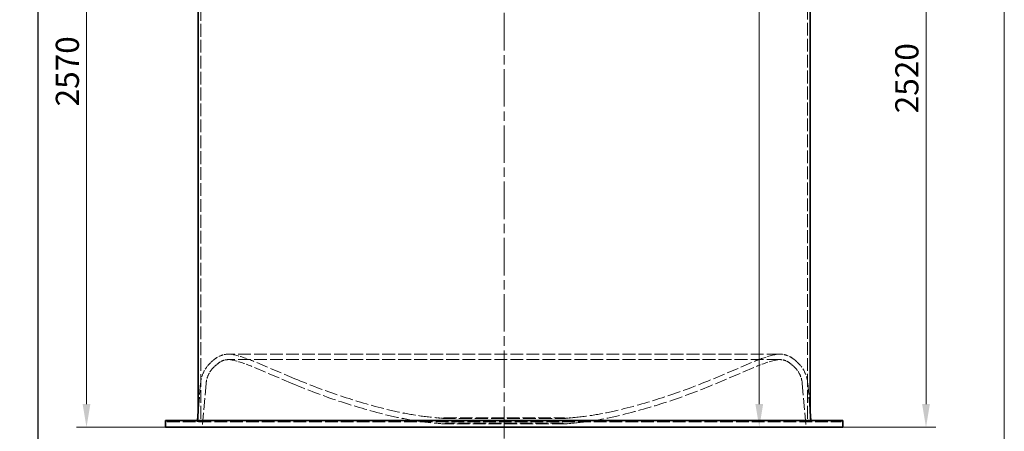
# Model space of a CAD drawing. Units: millimetres. Extents: x 3680 to 14027, y -627 to 9840.
# Drawn here: x 10445 to 14016, y 5425 to 6918 of the extents above; entities that cross this region are included whole.
import ezdxf

# ---------------------------------------------------------------- set-up
doc = ezdxf.new("R2010")
doc.units = ezdxf.units.MM
doc.header["$LTSCALE"] = 24
for name, pattern in [('CHAIN', [0.3543, 0.2362, -0.0295, 0.0591, -0.0295]), ('DASH_DOT', [0.182, 0.1181, -0.0295, 0.0049, -0.0295]), ('DASHED_SPACE', [0.2067, 0.1654, -0.0413])]:
    doc.linetypes.add(name, pattern=pattern)
doc.layers.add('Centerline (ISO)', color=1, linetype='DASH_DOT', lineweight=9, true_color=0xff0000)
doc.layers.add('Hidden (ISO)', color=7, linetype='DASHED_SPACE', lineweight=9, true_color=0x0080c0)
for name, color, linetype, lineweight in [('Dimension (ISO)', 3, 'Continuous', 9), ('Sketch Geometry (ISO)', 7, 'Continuous', 9), ('Visible (ISO)', 7, 'Continuous', 35)]:
    doc.layers.add(name, color=color, linetype=linetype, lineweight=lineweight)
doc.styles.add('Note Text (ISO)', font='tahoma.ttf')
doc.dimstyles.new('Default (ISO)', dxfattribs={"dimscale": 24, "dimtxt": 3.5, "dimasz": 3.5, "dimexe": 1.5, "dimexo": 0, "dimgap": 1, "dimtad": 1, "dimrnd": 1e-08, "dimtxsty": 'Note Text (ISO)', "dimcen": 0.09, "dimdle": 10, "dimclrd": 256, "dimclre": 256, "dimclrt": 256, "dimazin": 2, "dimtfac": 1.001486, "dimtmove": 0, "dimatfit": 3, "dimfxl": 1, "dimtolj": 1, "dimlwd": -1, "dimlwe": -1, "dimarcsym": 0})

# ---------------------------------------------------------------- blocks, each defined once
blk = doc.blocks.new('*D51')
at = {"layer": 'Defpoints', "color": 0, "transparency": 16777216}
for p in [(10722.5, 8009), (10687.7, 5439.2), (10974.7, 5439.2)]:
    blk.add_point(p, dxfattribs=at)
at = {"layer": 'Dimension (ISO)', "transparency": 16777216}
for p, q in [((10722.5, 8009), (10651.7, 8009)), ((10687.7, 7925), (10687.7, 5523.2)), ((10974.7, 5439.2), (10651.7, 5439.2))]:
    blk.add_line(p, q, dxfattribs=at)
for points in [[(10673.7, 7925), (10701.7, 7925), (10687.7, 8009)], [(10673.7, 5523.2), (10701.7, 5523.2), (10687.7, 5439.2)]]:
    blk.add_solid(points, dxfattribs=at)
at = {"layer": 'Dimension (ISO)', "transparency": 16777216, "insert": (10576.2, 6603.3), "char_height": 84, "attachment_point": 1, "rotation": 90, "style": 'Note Text (ISO)'}
blk.add_mtext('\\A1;2570', dxfattribs=at)
blk = doc.blocks.new('*D52')
at = {"layer": 'Defpoints', "color": 0, "transparency": 16777216}
for p in [(13682.1, 7959), (13429.9, 5439.2), (13732.1, 5439.2)]:
    blk.add_point(p, dxfattribs=at)
at = {"layer": 'Dimension (ISO)', "transparency": 16777216}
for p, q in [((13682.1, 7959), (13768.1, 7959)), ((13732.1, 7875), (13732.1, 5523.2)), ((13429.9, 5439.2), (13768.1, 5439.2))]:
    blk.add_line(p, q, dxfattribs=at)
for points in [[(13718.1, 7875), (13746.1, 7875), (13732.1, 7959)], [(13718.1, 5523.2), (13746.1, 5523.2), (13732.1, 5439.2)]]:
    blk.add_solid(points, dxfattribs=at)
at = {"layer": 'Dimension (ISO)', "transparency": 16777216, "insert": (13620.6, 6578.3), "char_height": 84, "attachment_point": 1, "rotation": 90, "style": 'Note Text (ISO)'}
blk.add_mtext('\\A1;2520', dxfattribs=at)
blk = doc.blocks.new('*D53')
at = {"layer": 'Defpoints', "color": 0, "transparency": 16777216}
for p in [(12758.4, 9149.2), (12202.3, 5439.2), (13127.5, 5439.2)]:
    blk.add_point(p, dxfattribs=at)
at = {"layer": 'Dimension (ISO)', "transparency": 16777216}
for p, q in [((12758.4, 9149.2), (13163.5, 9149.2)), ((13127.5, 9065.2), (13127.5, 5523.2))]:
    blk.add_line(p, q, dxfattribs=at)
for points in [[(13113.5, 9065.2), (13141.5, 9065.2), (13127.5, 9149.2)], [(13113.5, 5523.2), (13141.5, 5523.2), (13127.5, 5439.2)]]:
    blk.add_solid(points, dxfattribs=at)
at = {"layer": 'Dimension (ISO)', "transparency": 16777216, "insert": (13016, 7173.1), "char_height": 84, "attachment_point": 1, "rotation": 90, "style": 'Note Text (ISO)'}
blk.add_mtext('\\A1;3710', dxfattribs=at)

msp = doc.modelspace()

# ---------------------------------------------------------------- linework, layer by layer
msp.add_line((10511, 9840), (10511, 2447))
at = {"layer": 'Centerline (ISO)', "linetype": 'CHAIN', "ltscale": 23.990969}
msp.add_line((12202.3068, 9186.3474), (12202.3068, 5398.9165), dxfattribs=at)
at = {"layer": 'Hidden (ISO)', "ltscale": 11.637832}
msp.add_line((11102.3068, 7999.1665), (11102.3068, 5458.9165), dxfattribs=at)
at = {"layer": 'Hidden (ISO)', "ltscale": 11.674083}
msp.add_line((13302.3068, 7949.1665), (13302.3068, 5458.9165), dxfattribs=at)
at = {"layer": 'Hidden (ISO)', "ltscale": 11.709867}
for p, q in [((13200.8057, 5704.6029), (11203.8079, 5704.6029)), ((13200.8057, 5684.8529), (11203.8079, 5684.8529))]:
    msp.add_line(p, q, dxfattribs=at)
at = {"layer": 'Hidden (ISO)', "ltscale": 10.838501}
for p, q in [((11443.527, 5615.4418), (11294.9028, 5678.1274)), ((12961.0866, 5615.4418), (13109.7108, 5678.1274)), ((11435.8517, 5597.2442), (11287.2275, 5659.9298)), ((12968.7619, 5597.2442), (13117.3861, 5659.9298))]:
    msp.add_line(p, q, dxfattribs=at)
at = {"layer": 'Hidden (ISO)', "ltscale": 10.406322}
for p, q in [((11101.5054, 5599.4621), (11092.5068, 5496.6076)), ((13303.1082, 5599.4621), (13312.1068, 5496.6076))]:
    msp.add_line(p, q, dxfattribs=at)
at = {"layer": 'Hidden (ISO)', "ltscale": 10.695851}
for p, q in [((11121.1802, 5597.7407), (11107.3068, 5439.1665)), ((13283.4333, 5597.7407), (13297.3068, 5439.1665))]:
    msp.add_line(p, q, dxfattribs=at)
at = {"layer": 'Hidden (ISO)', "ltscale": 0.416552}
for p, q in [((10979.7154, 5464.1665), (10979.7154, 5458.9165)), ((13424.8982, 5464.1665), (13424.8982, 5458.9165))]:
    msp.add_line(p, q, dxfattribs=at)
at = {"layer": 'Hidden (ISO)', "ltscale": 0.418144}
for p, q in [((11089.6686, 5464.1665), (11089.2092, 5458.9165)), ((13314.945, 5464.1665), (13315.4043, 5458.9165))]:
    msp.add_line(p, q, dxfattribs=at)
at = {"layer": 'Hidden (ISO)', "ltscale": 2.991152}
for p, q in [((11092.5068, 5496.6076), (11092.5068, 5458.9165)), ((13312.1068, 5496.6076), (13312.1068, 5458.9165))]:
    msp.add_line(p, q, dxfattribs=at)
at = {"layer": 'Hidden (ISO)', "ltscale": 0.511256}
for p, q in [((11985.8243, 5473.9165), (11979.7696, 5471.7128)), ((12418.7892, 5473.9165), (12424.844, 5471.7128))]:
    msp.add_line(p, q, dxfattribs=at)
at = {"layer": 'Hidden (ISO)', "ltscale": 11.744093}
msp.add_line((11979.7696, 5471.7128), (12424.844, 5471.7128), dxfattribs=at)
at = {"layer": 'Hidden (ISO)', "ltscale": 11.424563}
msp.add_line((11985.8243, 5473.9165), (12418.7892, 5473.9165), dxfattribs=at)
at = {"layer": 'Hidden (ISO)', "ltscale": 11.555924}
msp.add_line((10979.7154, 5458.9165), (13424.8982, 5458.9165), dxfattribs=at)
at = {"layer": 'Hidden (ISO)', "ltscale": 0.58}
for p, q in [((11989.3068, 5454.1665), (11982.4381, 5451.6665)), ((12415.3068, 5454.1665), (12422.1755, 5451.6665))]:
    msp.add_line(p, q, dxfattribs=at)
at = {"layer": 'Hidden (ISO)', "ltscale": 11.603268}
msp.add_line((12422.1755, 5451.6665), (11982.4381, 5451.6665), dxfattribs=at)
at = {"layer": 'Hidden (ISO)', "ltscale": 11.240782}
msp.add_line((12415.3068, 5454.1665), (11989.3068, 5454.1665), dxfattribs=at)
at = {"layer": 'Hidden (ISO)', "ltscale": 2.122838}
for centre, start, end in [((11273.0085, 5533.5205), 127.7628538, 135.6327319), ((13131.6051, 5533.5205), 44.3672681, 52.2371462)]:
    msp.add_arc(centre, 194.75, start, end, dxfattribs=at)
at = {"layer": 'Hidden (ISO)', "ltscale": 4.275967}
for centre, start, end in [((11203.8079, 5622.8529), 90, 127.7628538), ((13200.8057, 5622.8529), 52.2371462, 90)]:
    msp.add_arc(centre, 81.75, start, end, dxfattribs=at)
at = {"layer": 'Hidden (ISO)', "ltscale": 3.242911}
for centre, start, end in [((11203.8079, 5622.8529), 90, 127.7628538), ((13200.8057, 5622.8529), 52.2371462, 90)]:
    msp.add_arc(centre, 62, start, end, dxfattribs=at)
at = {"layer": 'Hidden (ISO)', "ltscale": 1.639327}
for centre, start, end in [((11203.8079, 5622.8529), 75.5218754, 90), ((13200.8057, 5622.8529), 90, 104.4781246)]:
    msp.add_arc(centre, 81.75, start, end, dxfattribs=at)
at = {"layer": 'Hidden (ISO)', "ltscale": 1.243257}
for centre, start, end in [((11203.8079, 5622.8529), 75.5218754, 90), ((13200.8057, 5622.8529), 90, 104.4781246)]:
    msp.add_arc(centre, 62, start, end, dxfattribs=at)
at = {"layer": 'Hidden (ISO)', "ltscale": 5.69471}
for centre, start, end in [((11096.8035, 5208.4449), 67.1313104, 75.5218754), ((13307.8101, 5208.4449), 104.4781246, 112.8686896)]:
    msp.add_arc(centre, 490, start, end, dxfattribs=at)
at = {"layer": 'Hidden (ISO)', "ltscale": 5.924245}
for centre, start, end in [((11096.8035, 5208.4449), 67.1313104, 75.5218754), ((13307.8101, 5208.4449), 104.4781246, 112.8686896)]:
    msp.add_arc(centre, 509.75, start, end, dxfattribs=at)
at = {"layer": 'Hidden (ISO)', "ltscale": 6.257098}
for centre, start, end in [((11215.8187, 5589.4609), 135.6327319, 175), ((13188.7948, 5589.4609), 5, 44.3672681)]:
    msp.add_arc(centre, 114.75, start, end, dxfattribs=at)
at = {"layer": 'Hidden (ISO)', "ltscale": 5.180151}
for centre, start, end in [((11215.8187, 5589.4609), 135.6327319, 175), ((13188.7948, 5589.4609), 5, 44.3672681)]:
    msp.add_arc(centre, 95, start, end, dxfattribs=at)
at = {"layer": 'Hidden (ISO)', "ltscale": 1.907547}
for centre, start, end in [((11273.0085, 5533.5205), 127.7628538, 135.6327319), ((13131.6051, 5533.5205), 44.3672681, 52.2371462)]:
    msp.add_arc(centre, 175, start, end, dxfattribs=at)
at = {"layer": 'Hidden (ISO)', "ltscale": 11.832226}
for centre, start, end in [((12329.6788, 7716.4594), 247.1313104, 255.9806237), ((12074.9347, 7716.4594), 284.0193763, 292.8686896)]:
    msp.add_arc(centre, 2280.25, start, end, dxfattribs=at)
at = {"layer": 'Hidden (ISO)', "ltscale": 11.934709}
for centre, start, end in [((12329.6788, 7716.4594), 247.1313104, 255.9806237), ((12074.9347, 7716.4594), 284.0193763, 292.8686896)]:
    msp.add_arc(centre, 2300, start, end, dxfattribs=at)
at = {"layer": 'Hidden (ISO)', "ltscale": 11.805973}
for centre, start, end in [((12063.2038, 6649.2242), 255.9806237, 264.5101196), ((12341.4098, 6649.2242), 275.4898804, 284.0193763)]:
    msp.add_arc(centre, 1180.25, start, end, dxfattribs=at)
at = {"layer": 'Hidden (ISO)', "ltscale": 12.003531}
for centre, start, end in [((12063.2038, 6649.2242), 255.9806237, 264.5101196), ((12341.4098, 6649.2242), 275.4898804, 284.0193763)]:
    msp.add_arc(centre, 1200, start, end, dxfattribs=at)
at = {"layer": 'Hidden (ISO)', "ltscale": 2.349145}
for centre, start, end in [((12216.2757, 8241.8852), 264.5101196, 265.1201516), ((12188.3379, 8241.8852), 274.8798484, 275.4898804)]:
    msp.add_arc(centre, 2780.25, start, end, dxfattribs=at)
at = {"layer": 'Hidden (ISO)', "ltscale": 2.712178}
for centre, start, end in [((12216.2757, 8241.8852), 264.5101196, 265.2094529), ((12188.3379, 8241.8852), 274.7905471, 275.4898804)]:
    msp.add_arc(centre, 2800, start, end, dxfattribs=at)
at = {"layer": 'Sketch Geometry (ISO)'}
msp.add_lwpolyline([(3680, 9840), (14016.0004, 9840), (14016.0004, 2447)], dxfattribs=at)
at = {"layer": 'Visible (ISO)'}
for p, q in [((11092.5068, 7999.1665), (11092.5068, 5496.6076)), ((13312.1068, 7949.1665), (13312.1068, 5496.6076)), ((10974.7154, 5464.1665), (13429.8982, 5464.1665)), ((10974.7154, 5464.1665), (10974.7154, 5439.1665)), ((11092.5068, 5496.6076), (11089.6686, 5464.1665)), ((13312.1068, 5496.6076), (13314.945, 5464.1665)), ((13429.8982, 5464.1665), (13429.8982, 5439.1665)), ((13429.8982, 5439.1665), (10974.7154, 5439.1665))]:
    msp.add_line(p, q, dxfattribs=at)

# ---------------------------------------------------------------- dimensions: what is measured, and where the dimension line sits
at = {"layer": 'Dimension (ISO)'}
for base, p1, p2, override, picture, middle in [((13127.4876, 5439.1665), (12758.4154, 9149.1665), (12202.3068, 5439.1665), {"dimgap": 1, "dimdec": 2, "dimse2": 1, "dimtol": 0, "dimlim": 0, "dimtp": 0, "dimtm": 0, "dimtdec": 2, "dimtofl": 0, "dimatfit": 1}, '*D53', (13127.4876, 7294.1665)), ((10687.7035, 5439.1665), (10722.5068, 8008.9665), (10974.7154, 5439.1665), {"dimgap": 1, "dimdec": 0, "dimtol": 0, "dimlim": 0, "dimtp": 0, "dimtm": 0, "dimtdec": 2, "dimtofl": 0, "dimatfit": 1}, '*D51', (10687.7035, 6724.0665)), ((13732.0675, 5439.1665), (13682.1068, 7958.9665), (13429.8982, 5439.1665), {"dimgap": 1, "dimdec": 0, "dimtol": 0, "dimlim": 0, "dimtp": 0, "dimtm": 0, "dimtdec": 2, "dimtofl": 0, "dimatfit": 1}, '*D52', (13732.0675, 6699.0665))]:
    dim = msp.add_linear_dim(base=base, p1=p1, p2=p2, angle=90, dimstyle='Default (ISO)', override=override, dxfattribs=at)
    dim.commit()
    dim.dimension.update_dxf_attribs({"geometry": picture, "text_midpoint": middle, "dimtype": 160})

doc.saveas('drawing.dxf')
